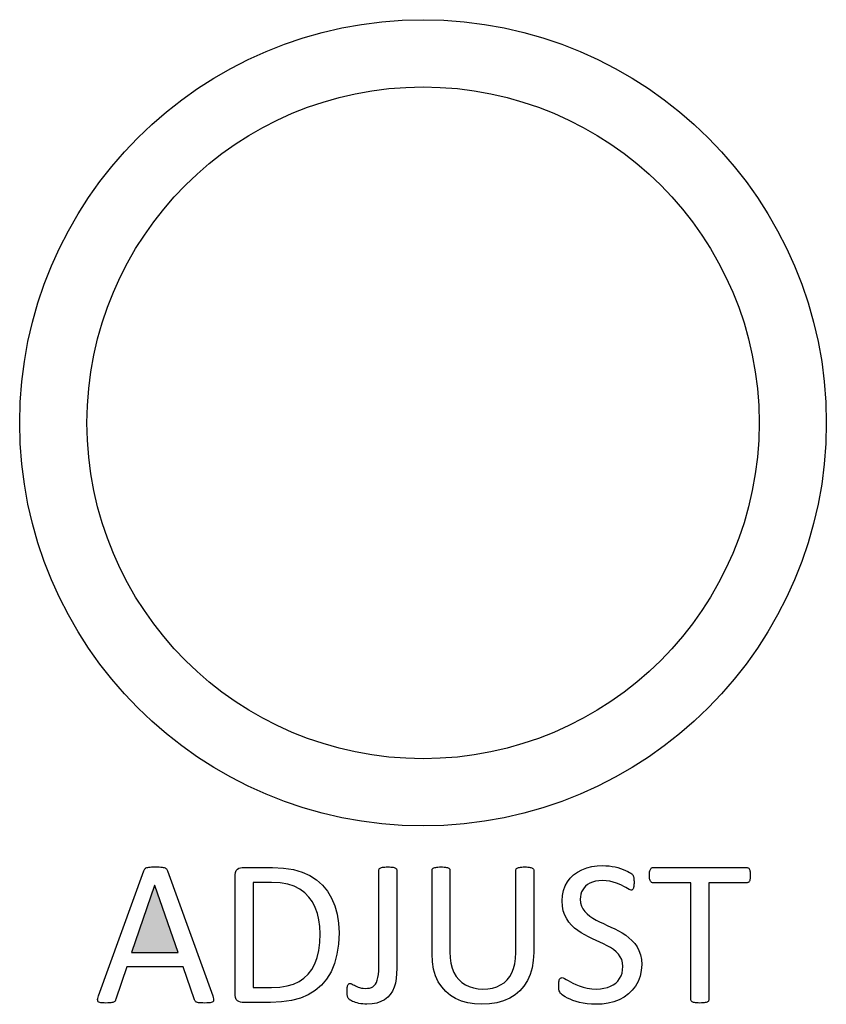
# Model space of a CAD drawing. Extents: x 1263 to 2523, y -458 to 707.
# Drawn here: x 1627 to 1639, y -13 to 2 of the extents above; entities that cross this region are included whole.
import ezdxf

# ---------------------------------------------------------------- set-up
doc = ezdxf.new("R2010")
doc.units = 0
doc.header["$LTSCALE"] = 46.255
doc.layers.add('.View', color=1, linetype='CONTINUOUS')
doc.layers.add('Legend', color=7, linetype='CONTINUOUS')

msp = doc.modelspace()

# ---------------------------------------------------------------- linework, layer by layer
at = {"layer": '.View', "color": 7, "linetype": 'Continuous'}
for radius in [6, 5]:
    msp.add_circle((1632.813, -3.958), radius, dxfattribs=at)
at = {"layer": 'Legend', "linetype": 'Continuous'}
for p, q in [((1635.405, -10.552), (1635.49, -10.549)), ((1635.49, -10.549), (1635.535, -10.55)), ((1635.535, -10.55), (1635.58, -10.553)), ((1627.985, -12.488), (1628.658, -10.625)), ((1628.658, -10.625), (1628.662, -10.614)), ((1628.662, -10.614), (1628.668, -10.605)), ((1628.668, -10.605), (1628.674, -10.597)), ((1628.674, -10.597), (1628.682, -10.59)), ((1628.682, -10.59), (1628.691, -10.584)), ((1628.691, -10.584), (1628.703, -10.579)), ((1628.703, -10.579), (1628.717, -10.575)), ((1628.717, -10.575), (1628.734, -10.573)), ((1628.734, -10.573), (1628.753, -10.571)), ((1628.753, -10.571), (1628.774, -10.569)), ((1628.774, -10.569), (1628.8, -10.569)), ((1628.8, -10.569), (1628.83, -10.568)), ((1628.83, -10.568), (1628.861, -10.569)), ((1628.861, -10.569), (1628.888, -10.569)), ((1628.888, -10.569), (1628.911, -10.571)), ((1628.911, -10.571), (1628.932, -10.573)), ((1628.932, -10.573), (1628.949, -10.575)), ((1628.949, -10.575), (1628.963, -10.579)), ((1628.963, -10.579), (1628.976, -10.584)), ((1628.976, -10.584), (1628.987, -10.59)), ((1628.987, -10.59), (1628.995, -10.597)), ((1628.995, -10.597), (1629.002, -10.606)), ((1629.002, -10.606), (1629.008, -10.615)), ((1629.008, -10.615), (1629.013, -10.626)), ((1629.013, -10.626), (1629.686, -12.489)), ((1630.02, -10.686), (1630.024, -10.65)), ((1630.02, -12.475), (1630.02, -10.686)), ((1630.024, -10.65), (1630.034, -10.622)), ((1630.034, -10.622), (1630.052, -10.602)), ((1630.052, -10.602), (1630.073, -10.589)), ((1630.073, -10.589), (1630.096, -10.58)), ((1630.096, -10.58), (1630.12, -10.578)), ((1630.12, -10.578), (1630.573, -10.578)), ((1630.573, -10.578), (1630.738, -10.585)), ((1630.738, -10.585), (1630.885, -10.607)), ((1630.885, -10.607), (1631.014, -10.645)), ((1631.014, -10.645), (1631.128, -10.697)), ((1631.128, -10.697), (1631.228, -10.761)), ((1632.155, -10.616), (1632.156, -10.609)), ((1632.155, -12.052), (1632.155, -10.616)), ((1632.156, -10.609), (1632.158, -10.603)), ((1632.158, -10.603), (1632.162, -10.597)), ((1632.162, -10.597), (1632.167, -10.591)), ((1632.167, -10.591), (1632.174, -10.585)), ((1632.174, -10.585), (1632.183, -10.581)), ((1632.183, -10.581), (1632.195, -10.577)), ((1632.195, -10.577), (1632.209, -10.574)), ((1632.209, -10.574), (1632.224, -10.572)), ((1632.224, -10.572), (1632.243, -10.57)), ((1632.243, -10.57), (1632.264, -10.569)), ((1632.264, -10.569), (1632.289, -10.568)), ((1632.289, -10.568), (1632.312, -10.569)), ((1632.312, -10.569), (1632.333, -10.57)), ((1632.333, -10.57), (1632.352, -10.572)), ((1632.352, -10.572), (1632.369, -10.574)), ((1632.369, -10.574), (1632.383, -10.577)), ((1632.383, -10.577), (1632.394, -10.581)), ((1632.394, -10.581), (1632.402, -10.585)), ((1632.402, -10.585), (1632.41, -10.591)), ((1632.41, -10.591), (1632.416, -10.597)), ((1632.416, -10.597), (1632.419, -10.603)), ((1632.419, -10.603), (1632.422, -10.609)), ((1632.422, -10.609), (1632.422, -10.616)), ((1632.422, -10.616), (1632.422, -12.078)), ((1632.948, -10.61), (1632.951, -10.603)), ((1632.948, -10.618), (1632.948, -10.61)), ((1632.948, -11.863), (1632.948, -10.618)), ((1632.951, -10.603), (1632.954, -10.597)), ((1632.954, -10.597), (1632.96, -10.591)), ((1632.96, -10.591), (1632.966, -10.586)), ((1632.966, -10.586), (1632.975, -10.582)), ((1632.975, -10.582), (1632.987, -10.578)), ((1632.987, -10.578), (1633.001, -10.575)), ((1633.001, -10.575), (1633.017, -10.572)), ((1633.017, -10.572), (1633.035, -10.57)), ((1633.035, -10.57), (1633.056, -10.569)), ((1633.056, -10.569), (1633.081, -10.568)), ((1633.081, -10.568), (1633.105, -10.569)), ((1633.105, -10.569), (1633.126, -10.57)), ((1633.126, -10.57), (1633.145, -10.572)), ((1633.145, -10.572), (1633.161, -10.575)), ((1633.161, -10.575), (1633.175, -10.578)), ((1633.175, -10.578), (1633.186, -10.582)), ((1633.186, -10.582), (1633.195, -10.586)), ((1633.195, -10.586), (1633.202, -10.591)), ((1633.202, -10.591), (1633.207, -10.597)), ((1633.207, -10.597), (1633.21, -10.603)), ((1633.21, -10.603), (1633.213, -10.61)), ((1633.213, -10.61), (1633.213, -10.618)), ((1633.213, -10.618), (1633.213, -11.83)), ((1634.195, -10.61), (1634.197, -10.603)), ((1634.195, -10.618), (1634.195, -10.61)), ((1634.195, -11.844), (1634.195, -10.618)), ((1634.197, -10.603), (1634.2, -10.597)), ((1634.2, -10.597), (1634.205, -10.591)), ((1634.205, -10.591), (1634.213, -10.586)), ((1634.213, -10.586), (1634.222, -10.582)), ((1634.222, -10.582), (1634.233, -10.578)), ((1634.233, -10.578), (1634.247, -10.575)), ((1634.247, -10.575), (1634.264, -10.572)), ((1634.264, -10.572), (1634.282, -10.57)), ((1634.282, -10.57), (1634.303, -10.569)), ((1634.303, -10.569), (1634.327, -10.568)), ((1634.327, -10.568), (1634.351, -10.569)), ((1634.351, -10.569), (1634.372, -10.57)), ((1634.372, -10.57), (1634.39, -10.572)), ((1634.39, -10.572), (1634.406, -10.575)), ((1634.406, -10.575), (1634.419, -10.578)), ((1634.419, -10.578), (1634.43, -10.582)), ((1634.43, -10.582), (1634.439, -10.586)), ((1634.439, -10.586), (1634.447, -10.591)), ((1634.447, -10.591), (1634.452, -10.597)), ((1634.452, -10.597), (1634.457, -10.603)), ((1634.457, -10.603), (1634.459, -10.61)), ((1634.459, -10.61), (1634.459, -10.618)), ((1634.459, -10.618), (1634.459, -11.843)), ((1635.003, -10.733), (1635.053, -10.685)), ((1635.053, -10.685), (1635.111, -10.644)), ((1635.111, -10.644), (1635.176, -10.61)), ((1635.176, -10.61), (1635.248, -10.583)), ((1635.248, -10.583), (1635.324, -10.564)), ((1635.324, -10.564), (1635.405, -10.552)), ((1635.58, -10.553), (1635.625, -10.56)), ((1635.625, -10.56), (1635.669, -10.569)), ((1635.669, -10.569), (1635.711, -10.579)), ((1635.711, -10.579), (1635.752, -10.592)), ((1635.752, -10.592), (1635.79, -10.605)), ((1635.79, -10.605), (1635.825, -10.619)), ((1635.825, -10.619), (1635.858, -10.634)), ((1635.858, -10.634), (1635.885, -10.649)), ((1635.885, -10.649), (1635.905, -10.662)), ((1635.905, -10.662), (1635.919, -10.673)), ((1635.919, -10.673), (1635.927, -10.682)), ((1635.927, -10.682), (1635.934, -10.69)), ((1635.934, -10.69), (1635.938, -10.696)), ((1635.938, -10.696), (1635.941, -10.702)), ((1636.182, -10.674), (1636.183, -10.657)), ((1636.182, -10.692), (1636.182, -10.674)), ((1636.182, -10.711), (1636.182, -10.692)), ((1636.183, -10.657), (1636.184, -10.641)), ((1636.184, -10.641), (1636.188, -10.627)), ((1636.188, -10.627), (1636.192, -10.614)), ((1636.192, -10.614), (1636.196, -10.604)), ((1636.196, -10.604), (1636.2, -10.595)), ((1636.2, -10.595), (1636.206, -10.589)), ((1636.206, -10.589), (1636.212, -10.583)), ((1636.212, -10.583), (1636.218, -10.581)), ((1636.218, -10.581), (1636.226, -10.579)), ((1636.226, -10.579), (1636.234, -10.578)), ((1636.234, -10.578), (1637.629, -10.578)), ((1637.629, -10.578), (1637.637, -10.579)), ((1637.637, -10.579), (1637.645, -10.581)), ((1637.645, -10.581), (1637.652, -10.583)), ((1637.652, -10.583), (1637.658, -10.589)), ((1637.658, -10.589), (1637.664, -10.595)), ((1637.664, -10.595), (1637.669, -10.604)), ((1637.669, -10.604), (1637.673, -10.614)), ((1637.673, -10.614), (1637.676, -10.627)), ((1637.676, -10.627), (1637.679, -10.641)), ((1637.679, -10.641), (1637.681, -10.657)), ((1637.681, -10.657), (1637.682, -10.674)), ((1637.682, -10.674), (1637.682, -10.692)), ((1637.682, -10.692), (1637.682, -10.711)), ((1630.558, -10.8), (1630.287, -10.8)), ((1630.287, -10.8), (1630.287, -12.361)), ((1630.688, -10.806), (1630.558, -10.8)), ((1630.801, -10.825), (1630.688, -10.806)), ((1630.897, -10.856), (1630.801, -10.825)), ((1631.228, -10.761), (1631.316, -10.84)), ((1631.316, -10.84), (1631.39, -10.929)), ((1634.927, -10.85), (1634.961, -10.788)), ((1634.961, -10.788), (1635.003, -10.733)), ((1635.262, -10.829), (1635.232, -10.852)), ((1635.297, -10.809), (1635.262, -10.829)), ((1635.336, -10.793), (1635.297, -10.809)), ((1635.379, -10.78), (1635.336, -10.793)), ((1635.428, -10.773), (1635.379, -10.78)), ((1635.48, -10.771), (1635.428, -10.773)), ((1635.539, -10.773), (1635.48, -10.771)), ((1635.593, -10.78), (1635.539, -10.773)), ((1635.643, -10.793), (1635.593, -10.78)), ((1635.689, -10.808), (1635.643, -10.793)), ((1635.73, -10.825), (1635.689, -10.808)), ((1635.767, -10.842), (1635.73, -10.825)), ((1635.801, -10.86), (1635.767, -10.842)), ((1635.941, -10.702), (1635.944, -10.71)), ((1635.944, -10.71), (1635.946, -10.718)), ((1635.946, -10.718), (1635.948, -10.727)), ((1635.948, -10.727), (1635.95, -10.738)), ((1635.95, -10.738), (1635.95, -10.75)), ((1635.95, -10.75), (1635.951, -10.764)), ((1635.951, -10.832), (1635.95, -10.848)), ((1635.951, -10.764), (1635.952, -10.78)), ((1635.952, -10.816), (1635.951, -10.832)), ((1635.952, -10.78), (1635.952, -10.798)), ((1635.952, -10.798), (1635.952, -10.816)), ((1636.183, -10.728), (1636.182, -10.711)), ((1636.184, -10.743), (1636.183, -10.728)), ((1636.188, -10.757), (1636.184, -10.743)), ((1636.192, -10.769), (1636.188, -10.757)), ((1636.196, -10.779), (1636.192, -10.769)), ((1636.2, -10.787), (1636.196, -10.779)), ((1636.206, -10.793), (1636.2, -10.787)), ((1636.212, -10.798), (1636.206, -10.793)), ((1636.218, -10.802), (1636.212, -10.798)), ((1636.226, -10.803), (1636.218, -10.802)), ((1636.234, -10.804), (1636.226, -10.803)), ((1636.798, -10.804), (1636.234, -10.804)), ((1636.798, -12.544), (1636.798, -10.804)), ((1637.629, -10.804), (1637.065, -10.804)), ((1637.065, -10.804), (1637.065, -12.544)), ((1637.637, -10.803), (1637.629, -10.804)), ((1637.645, -10.802), (1637.637, -10.803)), ((1637.652, -10.798), (1637.645, -10.802)), ((1637.658, -10.793), (1637.652, -10.798)), ((1637.664, -10.787), (1637.658, -10.793)), ((1637.669, -10.779), (1637.664, -10.787)), ((1637.673, -10.769), (1637.669, -10.779)), ((1637.676, -10.757), (1637.673, -10.769)), ((1637.679, -10.743), (1637.676, -10.757)), ((1637.681, -10.728), (1637.679, -10.743)), ((1637.682, -10.711), (1637.681, -10.728)), ((1628.82, -10.845), (1628.475, -11.844)), ((1628.822, -10.845), (1628.82, -10.845)), ((1629.172, -11.844), (1628.822, -10.845)), ((1630.98, -10.9), (1630.897, -10.856)), ((1631.053, -10.953), (1630.98, -10.9)), ((1631.115, -11.016), (1631.053, -10.953)), ((1631.39, -10.929), (1631.451, -11.031)), ((1634.886, -10.993), (1634.901, -10.918)), ((1634.901, -10.918), (1634.927, -10.85)), ((1635.162, -10.975), (1635.155, -11.011)), ((1635.173, -10.94), (1635.162, -10.975)), ((1635.188, -10.908), (1635.173, -10.94)), ((1635.208, -10.878), (1635.188, -10.908)), ((1635.232, -10.852), (1635.208, -10.878)), ((1635.831, -10.876), (1635.801, -10.86)), ((1635.856, -10.891), (1635.831, -10.876)), ((1635.879, -10.903), (1635.856, -10.891)), ((1635.897, -10.91), (1635.879, -10.903)), ((1635.91, -10.913), (1635.897, -10.91)), ((1635.917, -10.912), (1635.91, -10.913)), ((1635.924, -10.909), (1635.917, -10.912)), ((1635.929, -10.906), (1635.924, -10.909)), ((1635.935, -10.901), (1635.929, -10.906)), ((1635.939, -10.893), (1635.935, -10.901)), ((1635.944, -10.884), (1635.939, -10.893)), ((1635.946, -10.873), (1635.944, -10.884)), ((1635.948, -10.861), (1635.946, -10.873)), ((1635.95, -10.848), (1635.948, -10.861)), ((1631.168, -11.089), (1631.115, -11.016)), ((1631.21, -11.17), (1631.168, -11.089)), ((1631.451, -11.031), (1631.499, -11.145)), ((1634.881, -11.074), (1634.886, -10.993)), ((1634.886, -11.151), (1634.881, -11.074)), ((1635.155, -11.011), (1635.152, -11.049)), ((1635.152, -11.049), (1635.157, -11.102)), ((1635.157, -11.102), (1635.169, -11.15)), ((1631.241, -11.26), (1631.21, -11.17)), ((1631.264, -11.355), (1631.241, -11.26)), ((1631.499, -11.145), (1631.535, -11.27)), ((1631.535, -11.27), (1631.556, -11.405)), ((1634.899, -11.222), (1634.886, -11.151)), ((1634.921, -11.285), (1634.899, -11.222)), ((1635.169, -11.15), (1635.191, -11.194)), ((1635.191, -11.194), (1635.22, -11.232)), ((1635.22, -11.232), (1635.255, -11.268)), ((1635.255, -11.268), (1635.294, -11.3)), ((1631.277, -11.456), (1631.264, -11.355)), ((1631.556, -11.405), (1631.563, -11.551)), ((1634.95, -11.34), (1634.921, -11.285)), ((1634.984, -11.391), (1634.95, -11.34)), ((1635.024, -11.436), (1634.984, -11.391)), ((1635.294, -11.3), (1635.339, -11.33)), ((1635.339, -11.33), (1635.388, -11.359)), ((1635.388, -11.359), (1635.44, -11.385)), ((1635.44, -11.385), (1635.496, -11.411)), ((1635.496, -11.411), (1635.551, -11.438)), ((1631.282, -11.562), (1631.277, -11.456)), ((1631.277, -11.692), (1631.282, -11.562)), ((1631.563, -11.551), (1631.555, -11.717)), ((1635.068, -11.478), (1635.024, -11.436)), ((1635.116, -11.516), (1635.068, -11.478)), ((1635.167, -11.549), (1635.116, -11.516)), ((1635.222, -11.581), (1635.167, -11.549)), ((1635.551, -11.438), (1635.608, -11.464)), ((1635.608, -11.464), (1635.665, -11.491)), ((1635.665, -11.491), (1635.72, -11.52)), ((1635.72, -11.52), (1635.775, -11.551)), ((1635.775, -11.551), (1635.828, -11.584)), ((1631.262, -11.81), (1631.277, -11.692)), ((1631.555, -11.717), (1631.533, -11.869)), ((1635.277, -11.61), (1635.222, -11.581)), ((1635.334, -11.638), (1635.277, -11.61)), ((1635.39, -11.664), (1635.334, -11.638)), ((1635.445, -11.689), (1635.39, -11.664)), ((1635.5, -11.715), (1635.445, -11.689)), ((1635.553, -11.741), (1635.5, -11.715)), ((1635.828, -11.584), (1635.877, -11.621)), ((1635.877, -11.621), (1635.921, -11.662)), ((1635.921, -11.662), (1635.962, -11.708)), ((1635.962, -11.708), (1635.997, -11.758)), ((1628.475, -11.844), (1629.172, -11.844)), ((1631.238, -11.916), (1631.262, -11.81)), ((1631.533, -11.869), (1631.497, -12.007)), ((1632.953, -11.981), (1632.948, -11.863)), ((1633.213, -11.83), (1633.217, -11.92)), ((1634.191, -11.93), (1634.195, -11.844)), ((1634.459, -11.843), (1634.454, -11.96)), ((1635.601, -11.769), (1635.553, -11.741)), ((1635.646, -11.799), (1635.601, -11.769)), ((1635.685, -11.831), (1635.646, -11.799)), ((1635.719, -11.866), (1635.685, -11.831)), ((1635.748, -11.905), (1635.719, -11.866)), ((1635.997, -11.758), (1636.026, -11.814)), ((1636.026, -11.814), (1636.048, -11.876)), ((1631.159, -12.093), (1631.204, -12.01)), ((1631.204, -12.01), (1631.238, -11.916)), ((1631.497, -12.007), (1631.445, -12.129)), ((1632.971, -12.09), (1632.953, -11.981)), ((1633.217, -11.92), (1633.228, -12.001)), ((1633.228, -12.001), (1633.247, -12.074)), ((1634.16, -12.08), (1634.18, -12.009)), ((1634.18, -12.009), (1634.191, -11.93)), ((1634.454, -11.96), (1634.435, -12.069)), ((1635.769, -11.948), (1635.748, -11.905)), ((1635.782, -11.996), (1635.769, -11.948)), ((1635.786, -12.051), (1635.782, -11.996)), ((1636.048, -11.876), (1636.061, -11.945)), ((1636.061, -11.945), (1636.066, -12.021)), ((1628.408, -12.056), (1628.243, -12.538)), ((1629.242, -12.056), (1628.408, -12.056)), ((1629.414, -12.546), (1629.242, -12.056)), ((1631.105, -12.165), (1631.159, -12.093)), ((1631.445, -12.129), (1631.379, -12.237)), ((1632.15, -12.17), (1632.154, -12.115)), ((1632.154, -12.115), (1632.155, -12.052)), ((1632.42, -12.156), (1632.412, -12.229)), ((1632.422, -12.078), (1632.42, -12.156)), ((1633, -12.189), (1632.971, -12.09)), ((1633.247, -12.074), (1633.273, -12.139)), ((1633.273, -12.139), (1633.306, -12.197)), ((1634.103, -12.2), (1634.135, -12.144)), ((1634.135, -12.144), (1634.16, -12.08)), ((1634.435, -12.069), (1634.405, -12.17)), ((1635.759, -12.191), (1635.774, -12.148)), ((1635.774, -12.148), (1635.783, -12.101)), ((1635.783, -12.101), (1635.786, -12.051)), ((1636.06, -12.112), (1636.043, -12.195)), ((1636.066, -12.021), (1636.06, -12.112)), ((1630.885, -12.313), (1630.968, -12.275)), ((1630.968, -12.275), (1631.041, -12.226)), ((1631.041, -12.226), (1631.105, -12.165)), ((1631.379, -12.237), (1631.301, -12.329)), ((1631.703, -12.312), (1631.709, -12.307)), ((1631.709, -12.307), (1631.715, -12.304)), ((1631.715, -12.304), (1631.722, -12.302)), ((1631.722, -12.302), (1631.729, -12.302)), ((1631.729, -12.302), (1631.739, -12.303)), ((1631.739, -12.303), (1631.749, -12.307)), ((1631.749, -12.307), (1631.761, -12.314)), ((1632.106, -12.314), (1632.121, -12.287)), ((1632.121, -12.287), (1632.133, -12.255)), ((1632.133, -12.255), (1632.143, -12.216)), ((1632.143, -12.216), (1632.15, -12.17)), ((1632.401, -12.297), (1632.382, -12.36)), ((1632.412, -12.229), (1632.401, -12.297)), ((1633.04, -12.277), (1633, -12.189)), ((1633.091, -12.355), (1633.04, -12.277)), ((1633.306, -12.197), (1633.346, -12.246)), ((1633.346, -12.246), (1633.391, -12.289)), ((1633.391, -12.289), (1633.443, -12.323)), ((1633.968, -12.325), (1634.02, -12.291)), ((1634.02, -12.291), (1634.065, -12.249)), ((1634.065, -12.249), (1634.103, -12.2)), ((1634.365, -12.26), (1634.314, -12.341)), ((1634.405, -12.17), (1634.365, -12.26)), ((1634.832, -12.313), (1634.833, -12.294)), ((1634.833, -12.294), (1634.834, -12.278)), ((1634.834, -12.278), (1634.837, -12.264)), ((1634.837, -12.264), (1634.84, -12.252)), ((1634.84, -12.252), (1634.844, -12.241)), ((1634.844, -12.241), (1634.848, -12.233)), ((1634.848, -12.233), (1634.853, -12.227)), ((1634.853, -12.227), (1634.859, -12.222)), ((1634.859, -12.222), (1634.866, -12.219)), ((1634.866, -12.219), (1634.873, -12.217)), ((1634.873, -12.217), (1634.881, -12.216)), ((1634.881, -12.216), (1634.898, -12.219)), ((1634.898, -12.219), (1634.918, -12.228)), ((1634.918, -12.228), (1634.942, -12.243)), ((1634.942, -12.243), (1634.971, -12.261)), ((1634.971, -12.261), (1635.005, -12.28)), ((1635.005, -12.28), (1635.044, -12.3)), ((1635.044, -12.3), (1635.088, -12.32)), ((1635.642, -12.323), (1635.679, -12.296)), ((1635.679, -12.296), (1635.711, -12.266)), ((1635.711, -12.266), (1635.737, -12.231)), ((1635.737, -12.231), (1635.759, -12.191)), ((1636.014, -12.273), (1635.975, -12.342)), ((1636.043, -12.195), (1636.014, -12.273)), ((1630.287, -12.361), (1630.561, -12.361)), ((1630.561, -12.361), (1630.683, -12.356)), ((1630.683, -12.356), (1630.791, -12.339)), ((1630.791, -12.339), (1630.885, -12.313)), ((1631.21, -12.407), (1631.106, -12.471)), ((1631.301, -12.329), (1631.21, -12.407)), ((1631.682, -12.418), (1631.683, -12.396)), ((1631.682, -12.435), (1631.682, -12.418)), ((1631.683, -12.451), (1631.682, -12.435)), ((1631.683, -12.396), (1631.684, -12.377)), ((1631.684, -12.465), (1631.683, -12.451)), ((1631.684, -12.377), (1631.685, -12.361)), ((1631.685, -12.361), (1631.687, -12.348)), ((1631.687, -12.348), (1631.69, -12.336)), ((1631.69, -12.336), (1631.694, -12.326)), ((1631.694, -12.326), (1631.698, -12.318)), ((1631.698, -12.318), (1631.703, -12.312)), ((1631.761, -12.314), (1631.775, -12.321)), ((1631.775, -12.321), (1631.791, -12.33)), ((1631.791, -12.33), (1631.808, -12.339)), ((1631.808, -12.339), (1631.827, -12.348)), ((1631.827, -12.348), (1631.847, -12.357)), ((1631.847, -12.357), (1631.87, -12.365)), ((1631.87, -12.365), (1631.896, -12.371)), ((1631.896, -12.371), (1631.924, -12.375)), ((1631.924, -12.375), (1631.954, -12.376)), ((1631.954, -12.376), (1631.987, -12.375)), ((1631.987, -12.375), (1632.017, -12.371)), ((1632.017, -12.371), (1632.044, -12.364)), ((1632.044, -12.364), (1632.067, -12.352)), ((1632.067, -12.352), (1632.088, -12.335)), ((1632.088, -12.335), (1632.106, -12.314)), ((1632.357, -12.416), (1632.326, -12.465)), ((1632.382, -12.36), (1632.357, -12.416)), ((1633.151, -12.423), (1633.091, -12.355)), ((1633.221, -12.481), (1633.151, -12.423)), ((1633.443, -12.323), (1633.5, -12.35)), ((1633.5, -12.35), (1633.563, -12.37)), ((1633.563, -12.37), (1633.631, -12.382)), ((1633.631, -12.382), (1633.704, -12.386)), ((1633.704, -12.386), (1633.779, -12.382)), ((1633.779, -12.382), (1633.848, -12.371)), ((1633.848, -12.371), (1633.911, -12.351)), ((1633.911, -12.351), (1633.968, -12.325)), ((1634.254, -12.412), (1634.182, -12.473)), ((1634.314, -12.341), (1634.254, -12.412)), ((1634.831, -12.335), (1634.832, -12.313)), ((1634.832, -12.364), (1634.831, -12.335)), ((1634.835, -12.389), (1634.832, -12.364)), ((1634.84, -12.41), (1634.835, -12.389)), ((1634.846, -12.429), (1634.84, -12.41)), ((1634.855, -12.445), (1634.846, -12.429)), ((1634.866, -12.459), (1634.855, -12.445)), ((1635.088, -12.32), (1635.138, -12.34)), ((1635.138, -12.34), (1635.194, -12.358)), ((1635.194, -12.358), (1635.255, -12.373)), ((1635.255, -12.373), (1635.322, -12.383)), ((1635.322, -12.383), (1635.396, -12.386)), ((1635.396, -12.386), (1635.452, -12.383)), ((1635.452, -12.383), (1635.505, -12.375)), ((1635.505, -12.375), (1635.555, -12.362)), ((1635.555, -12.362), (1635.601, -12.345)), ((1635.601, -12.345), (1635.642, -12.323)), ((1635.926, -12.404), (1635.869, -12.459)), ((1635.975, -12.342), (1635.926, -12.404)), ((1627.972, -12.543), (1627.973, -12.527)), ((1627.973, -12.556), (1627.972, -12.543)), ((1627.973, -12.527), (1627.978, -12.509)), ((1627.976, -12.566), (1627.973, -12.556)), ((1627.982, -12.574), (1627.976, -12.566)), ((1627.978, -12.509), (1627.985, -12.488)), ((1627.992, -12.581), (1627.982, -12.574)), ((1628.005, -12.586), (1627.992, -12.581)), ((1628.022, -12.59), (1628.005, -12.586)), ((1628.043, -12.592), (1628.022, -12.59)), ((1628.068, -12.593), (1628.043, -12.592)), ((1628.095, -12.594), (1628.068, -12.593)), ((1628.123, -12.593), (1628.095, -12.594)), ((1628.147, -12.592), (1628.123, -12.593)), ((1628.167, -12.59), (1628.147, -12.592)), ((1628.184, -12.587), (1628.167, -12.59)), ((1628.197, -12.584), (1628.184, -12.587)), ((1628.209, -12.58), (1628.197, -12.584)), ((1628.218, -12.575), (1628.209, -12.58)), ((1628.225, -12.57), (1628.218, -12.575)), ((1628.231, -12.564), (1628.225, -12.57)), ((1628.236, -12.556), (1628.231, -12.564)), ((1628.24, -12.548), (1628.236, -12.556)), ((1628.243, -12.538), (1628.24, -12.548)), ((1629.418, -12.554), (1629.414, -12.546)), ((1629.423, -12.562), (1629.418, -12.554)), ((1629.427, -12.569), (1629.423, -12.562)), ((1629.433, -12.574), (1629.427, -12.569)), ((1629.44, -12.579), (1629.433, -12.574)), ((1629.449, -12.583), (1629.44, -12.579)), ((1629.46, -12.586), (1629.449, -12.583)), ((1629.475, -12.589), (1629.46, -12.586)), ((1629.491, -12.591), (1629.475, -12.589)), ((1629.514, -12.592), (1629.491, -12.591)), ((1629.539, -12.593), (1629.514, -12.592)), ((1629.569, -12.594), (1629.539, -12.593)), ((1629.599, -12.593), (1629.569, -12.594)), ((1629.625, -12.592), (1629.599, -12.593)), ((1629.646, -12.59), (1629.625, -12.592)), ((1629.663, -12.587), (1629.646, -12.59)), ((1629.677, -12.582), (1629.663, -12.587)), ((1629.687, -12.576), (1629.677, -12.582)), ((1629.686, -12.489), (1629.693, -12.511)), ((1629.694, -12.568), (1629.687, -12.576)), ((1629.693, -12.511), (1629.697, -12.529)), ((1629.697, -12.557), (1629.694, -12.568)), ((1629.697, -12.529), (1629.698, -12.544)), ((1629.698, -12.544), (1629.697, -12.557)), ((1630.024, -12.511), (1630.02, -12.475)), ((1630.034, -12.54), (1630.024, -12.511)), ((1630.052, -12.559), (1630.034, -12.54)), ((1630.073, -12.573), (1630.052, -12.559)), ((1630.096, -12.581), (1630.073, -12.573)), ((1630.12, -12.584), (1630.096, -12.581)), ((1630.544, -12.584), (1630.12, -12.584)), ((1630.708, -12.577), (1630.544, -12.584)), ((1630.856, -12.556), (1630.708, -12.577)), ((1630.988, -12.521), (1630.856, -12.556)), ((1631.106, -12.471), (1630.988, -12.521)), ((1631.685, -12.477), (1631.684, -12.465)), ((1631.687, -12.488), (1631.685, -12.477)), ((1631.689, -12.497), (1631.687, -12.488)), ((1631.692, -12.506), (1631.689, -12.497)), ((1631.695, -12.514), (1631.692, -12.506)), ((1631.699, -12.521), (1631.695, -12.514)), ((1631.703, -12.527), (1631.699, -12.521)), ((1631.708, -12.533), (1631.703, -12.527)), ((1631.713, -12.538), (1631.708, -12.533)), ((1631.721, -12.546), (1631.713, -12.538)), ((1631.732, -12.553), (1631.721, -12.546)), ((1631.747, -12.562), (1631.732, -12.553)), ((1631.766, -12.57), (1631.747, -12.562)), ((1631.787, -12.578), (1631.766, -12.57)), ((1631.809, -12.585), (1631.787, -12.578)), ((1631.834, -12.593), (1631.809, -12.585)), ((1631.86, -12.6), (1631.834, -12.593)), ((1631.888, -12.605), (1631.86, -12.6)), ((1632.125, -12.595), (1632.055, -12.608)), ((1632.187, -12.573), (1632.125, -12.595)), ((1632.241, -12.545), (1632.187, -12.573)), ((1632.288, -12.509), (1632.241, -12.545)), ((1632.326, -12.465), (1632.288, -12.509)), ((1633.298, -12.528), (1633.221, -12.481)), ((1633.386, -12.565), (1633.298, -12.528)), ((1633.479, -12.592), (1633.386, -12.565)), ((1633.58, -12.608), (1633.479, -12.592)), ((1633.912, -12.591), (1633.804, -12.607)), ((1634.011, -12.562), (1633.912, -12.591)), ((1634.102, -12.522), (1634.011, -12.562)), ((1634.182, -12.473), (1634.102, -12.522)), ((1634.881, -12.472), (1634.866, -12.459)), ((1634.902, -12.487), (1634.881, -12.472)), ((1634.929, -12.503), (1634.902, -12.487)), ((1634.962, -12.52), (1634.929, -12.503)), ((1635, -12.538), (1634.962, -12.52)), ((1635.044, -12.555), (1635, -12.538)), ((1635.09, -12.571), (1635.044, -12.555)), ((1635.142, -12.585), (1635.09, -12.571)), ((1635.196, -12.597), (1635.142, -12.585)), ((1635.256, -12.606), (1635.196, -12.597)), ((1635.567, -12.596), (1635.477, -12.609)), ((1635.653, -12.574), (1635.567, -12.596)), ((1635.732, -12.544), (1635.653, -12.574)), ((1635.804, -12.505), (1635.732, -12.544)), ((1635.869, -12.459), (1635.804, -12.505)), ((1636.799, -12.552), (1636.798, -12.544)), ((1636.801, -12.559), (1636.799, -12.552)), ((1636.805, -12.565), (1636.801, -12.559)), ((1636.81, -12.571), (1636.805, -12.565)), ((1636.817, -12.576), (1636.81, -12.571)), ((1636.826, -12.58), (1636.817, -12.576)), ((1636.837, -12.584), (1636.826, -12.58)), ((1636.852, -12.587), (1636.837, -12.584)), ((1636.868, -12.59), (1636.852, -12.587)), ((1636.887, -12.592), (1636.868, -12.59)), ((1636.908, -12.593), (1636.887, -12.592)), ((1636.931, -12.594), (1636.908, -12.593)), ((1636.956, -12.593), (1636.931, -12.594)), ((1636.977, -12.592), (1636.956, -12.593)), ((1636.996, -12.59), (1636.977, -12.592)), ((1637.012, -12.587), (1636.996, -12.59)), ((1637.026, -12.584), (1637.012, -12.587)), ((1637.038, -12.58), (1637.026, -12.584)), ((1637.046, -12.576), (1637.038, -12.58)), ((1637.053, -12.571), (1637.046, -12.576)), ((1637.058, -12.565), (1637.053, -12.571)), ((1637.062, -12.559), (1637.058, -12.565)), ((1637.064, -12.552), (1637.062, -12.559)), ((1637.065, -12.544), (1637.064, -12.552)), ((1631.917, -12.608), (1631.888, -12.605)), ((1631.946, -12.611), (1631.917, -12.608)), ((1631.975, -12.612), (1631.946, -12.611)), ((1632.055, -12.608), (1631.975, -12.612)), ((1633.688, -12.613), (1633.58, -12.608)), ((1633.804, -12.607), (1633.688, -12.613)), ((1635.318, -12.611), (1635.256, -12.606)), ((1635.383, -12.613), (1635.318, -12.611)), ((1635.477, -12.609), (1635.383, -12.613))]:
    msp.add_line(p, q, dxfattribs=at)
at = {"layer": 'Legend'}
msp.add_solid([(1628.822, -10.845), (1628.82, -10.845), (1629.172, -11.844), (1628.475, -11.844)], dxfattribs=at)

doc.saveas('drawing.dxf')
